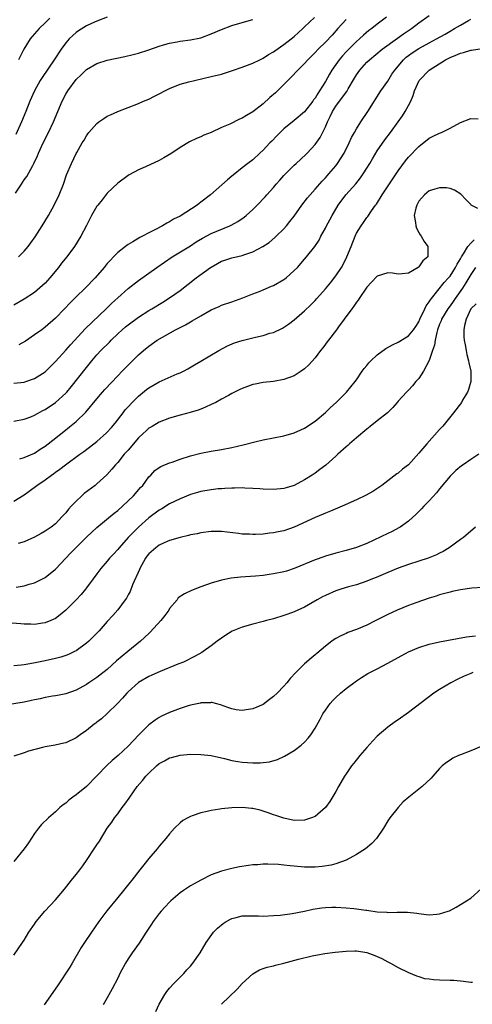
# Model space of a CAD drawing. Units: inches. Extents: x 2601000 to 2604000, y 1494000 to 1497000.
# Drawn here: x 2601528 to 2601615, y 1495035 to 1495225 of the extents above; entities that cross this region are included whole.
import ezdxf

# ---------------------------------------------------------------- set-up
doc = ezdxf.new("R2010")
doc.units = ezdxf.units.IN
doc.header["$MEASUREMENT"] = 0
doc.layers.add('LD26011494_2ft', color=234, linetype='Continuous')

msp = doc.modelspace()

# ---------------------------------------------------------------- linework, layer by layer
at = {"layer": 'LD26011494_2ft'}
for points, elevation in [([(2601527, 1495154.67), (2601529, 1495154.91), (2601529.29, 1495155), (2601531, 1495155.6), (2601533, 1495156.89), (2601535, 1495158.86), (2601537, 1495161.05), (2601537.89, 1495162.11), (2601540.79, 1495165.21), (2601544.76, 1495169), (2601545.89, 1495170.11), (2601547, 1495171.16), (2601549, 1495172.92), (2601551, 1495174.45), (2601554.55, 1495177), (2601556, 1495178), (2601557.51, 1495179), (2601561, 1495181.18), (2601562.11, 1495181.89), (2601563.36, 1495182.64), (2601565, 1495183.51), (2601568.6, 1495185), (2601568.87, 1495185.13), (2601570.16, 1495185.84), (2601571.33, 1495186.67), (2601571.73, 1495187), (2601573, 1495188.15), (2601573.86, 1495189), (2601575.41, 1495190.59), (2601575.75, 1495191), (2601577, 1495192.38), (2601577.52, 1495193), (2601578.23, 1495193.77), (2601579, 1495194.69), (2601579.29, 1495195), (2601581, 1495196.66), (2601581.39, 1495197), (2601583.26, 1495198.74), (2601583.51, 1495199), (2601585, 1495200.66), (2601585.98, 1495202.02), (2601587, 1495204.05), (2601587.41, 1495205), (2601587.95, 1495206.05), (2601588.37, 1495207), (2601589, 1495208.02), (2601589.73, 1495209), (2601591.1, 1495210.9), (2601591.37, 1495211.37), (2601592.59, 1495213.41), (2601593, 1495214.05), (2601593.66, 1495215), (2601595, 1495216.5), (2601595.49, 1495217), (2601597.92, 1495219), (2601600.86, 1495221.14), (2601602.03, 1495221.97), (2601603.57, 1495223), (2601605, 1495224.07), (2601607, 1495225.53)], 9684), ([(2601545, 1495225.21), (2601543, 1495224.44), (2601541.98, 1495223.98), (2601541, 1495223.52), (2601539.46, 1495222.54), (2601539, 1495222.24), (2601538.34, 1495221.66), (2601537.67, 1495221), (2601537, 1495220.22), (2601536.11, 1495219), (2601534.78, 1495217), (2601532.44, 1495213.56), (2601532.09, 1495213), (2601530.95, 1495211), (2601530.06, 1495209), (2601529.29, 1495207), (2601528.48, 1495205), (2601527.38, 1495202.62)], 9674), ([(2601527.91, 1495179), (2601529, 1495180.12), (2601529.74, 1495181), (2601530.29, 1495181.71), (2601531.13, 1495182.87), (2601532.48, 1495185), (2601533.66, 1495187), (2601534.77, 1495189), (2601535.73, 1495191), (2601536.53, 1495193), (2601537.16, 1495194.84), (2601538.09, 1495197), (2601539, 1495198.9), (2601539.12, 1495199.12), (2601540.18, 1495201), (2601540.51, 1495201.49), (2601541, 1495202.33), (2601541.27, 1495202.73), (2601541.47, 1495203), (2601543, 1495204.69), (2601543.37, 1495205), (2601544.3, 1495205.7), (2601545, 1495206.1), (2601545.6, 1495206.4), (2601547, 1495207.04), (2601551, 1495208.59), (2601551.95, 1495209), (2601553, 1495209.42), (2601554.06, 1495209.94), (2601557, 1495211.48), (2601559, 1495212.26), (2601560.72, 1495212.72), (2601561.81, 1495213), (2601565, 1495213.74), (2601567, 1495214.24), (2601567.59, 1495214.41), (2601569.11, 1495214.89), (2601571, 1495215.54), (2601573, 1495216.31), (2601574.37, 1495217), (2601575, 1495217.29), (2601576.02, 1495217.98), (2601577, 1495218.49), (2601577.28, 1495218.72), (2601579, 1495219.9), (2601580.43, 1495221), (2601581, 1495221.48), (2601582.67, 1495223), (2601583, 1495223.33), (2601584.9, 1495225.1)], 9678), ([(2601533.9, 1495225), (2601533, 1495224.08), (2601531.86, 1495223), (2601530.53, 1495221.47), (2601530.16, 1495221), (2601528.93, 1495219), (2601527.91, 1495217)], 9672), ([(2601598.79, 1495225.21), (2601597, 1495223.84), (2601595.95, 1495223), (2601595.39, 1495222.61), (2601594.31, 1495221.69), (2601593.59, 1495221), (2601593, 1495220.5), (2601591, 1495218.49), (2601590.27, 1495217.73), (2601589.65, 1495217), (2601589, 1495216.1), (2601588.24, 1495215), (2601587.78, 1495214.22), (2601587, 1495212.78), (2601585.88, 1495211), (2601585.52, 1495210.48), (2601585, 1495209.57), (2601584.74, 1495209.26), (2601584.56, 1495209), (2601583, 1495206.96), (2601581, 1495205.29), (2601579, 1495203.68), (2601578.26, 1495203), (2601577.64, 1495202.36), (2601576.67, 1495201.33), (2601576.33, 1495201), (2601575, 1495199.56), (2601574.37, 1495199), (2601573, 1495197.74), (2601572.03, 1495197), (2601571, 1495196.17), (2601569.22, 1495194.78), (2601569, 1495194.59), (2601568.12, 1495193.88), (2601564.89, 1495191), (2601563, 1495189.53), (2601562.68, 1495189.32), (2601562.28, 1495189), (2601559, 1495186.89), (2601557.74, 1495186.26), (2601557, 1495185.76), (2601556.47, 1495185.53), (2601555.64, 1495185), (2601554.27, 1495184.27), (2601553, 1495183.67), (2601551.76, 1495183), (2601551.24, 1495182.76), (2601549.94, 1495181.94), (2601549, 1495181.39), (2601548.77, 1495181.23), (2601548.49, 1495181), (2601547, 1495179.86), (2601546.19, 1495179), (2601545.59, 1495178.41), (2601545, 1495177.72), (2601544.42, 1495177), (2601542.68, 1495175), (2601540.73, 1495173), (2601539, 1495171.3), (2601537.85, 1495170.15), (2601536.76, 1495169), (2601535, 1495167.23), (2601533, 1495165.46), (2601532.4, 1495165), (2601531, 1495163.98), (2601529.21, 1495162.79), (2601527.94, 1495162.06)], 9682), ([(2601527, 1495147.39), (2601529, 1495147.74), (2601530.24, 1495148.24), (2601531, 1495148.57), (2601532.57, 1495149.43), (2601533, 1495149.65), (2601535.03, 1495151), (2601537, 1495152.79), (2601537.19, 1495153), (2601538.03, 1495153.97), (2601541, 1495157.75), (2601542.02, 1495159), (2601543, 1495160.14), (2601543.78, 1495161), (2601545.39, 1495162.61), (2601545.75, 1495163), (2601547, 1495164.18), (2601547.89, 1495165), (2601548.48, 1495165.52), (2601549, 1495165.94), (2601551, 1495167.42), (2601553, 1495168.69), (2601553.55, 1495169), (2601555.69, 1495170.31), (2601557, 1495171.14), (2601559, 1495172.57), (2601562.14, 1495175), (2601564.89, 1495177), (2601565, 1495177.07), (2601566.23, 1495177.77), (2601567, 1495178.19), (2601567.61, 1495178.39), (2601569, 1495178.81), (2601571, 1495179.29), (2601571.48, 1495179.48), (2601573, 1495180), (2601574.93, 1495181), (2601576.19, 1495181.81), (2601577.26, 1495182.74), (2601577.5, 1495183), (2601579, 1495184.45), (2601579.48, 1495185), (2601580.18, 1495185.82), (2601581, 1495186.89), (2601582.48, 1495189), (2601583.58, 1495190.42), (2601584.05, 1495191), (2601585, 1495192.04), (2601586.38, 1495193.62), (2601587, 1495194.25), (2601587.67, 1495195), (2601589, 1495196.56), (2601589.35, 1495197), (2601590.6, 1495199), (2601591.59, 1495201), (2601592.02, 1495201.98), (2601592.59, 1495203), (2601593, 1495203.7), (2601593.82, 1495205), (2601595.15, 1495207), (2601597.68, 1495211), (2601599, 1495212.89), (2601599.82, 1495214.18), (2601600.37, 1495215), (2601602.05, 1495217), (2601602.54, 1495217.46), (2601603, 1495217.8), (2601603.7, 1495218.3), (2601605, 1495219.14), (2601607, 1495220.24), (2601608.43, 1495221), (2601610.06, 1495221.94), (2601611, 1495222.51), (2601611.88, 1495223), (2601613, 1495223.66), (2601614.54, 1495224.54), (2601615, 1495224.79)], 9686), ([(2601591, 1495224.72), (2601589.39, 1495223), (2601588.28, 1495221.72), (2601587, 1495220.36), (2601585.58, 1495219), (2601585, 1495218.37), (2601583.61, 1495217), (2601583, 1495216.29), (2601581.7, 1495215), (2601580.4, 1495213.6), (2601579.77, 1495213), (2601577.39, 1495210.61), (2601576.31, 1495209.69), (2601575, 1495208.52), (2601573, 1495206.93), (2601571.78, 1495206.22), (2601571, 1495205.72), (2601570.48, 1495205.52), (2601568.6, 1495204.6), (2601567, 1495203.91), (2601565, 1495202.98), (2601563.57, 1495202.43), (2601563, 1495202.12), (2601562.18, 1495201.82), (2601560.83, 1495201.17), (2601559, 1495200.1), (2601557.42, 1495199), (2601555.91, 1495198.09), (2601555, 1495197.61), (2601552.38, 1495196.38), (2601551, 1495195.77), (2601549.19, 1495194.81), (2601549, 1495194.7), (2601547, 1495193.24), (2601545, 1495191.26), (2601544.01, 1495189.99), (2601543.18, 1495189), (2601543, 1495188.76), (2601541.93, 1495187), (2601540.96, 1495185.04), (2601539.93, 1495183), (2601538.65, 1495181), (2601537.17, 1495179), (2601536.2, 1495177.8), (2601535.59, 1495177), (2601533.91, 1495175), (2601533, 1495173.98), (2601532.51, 1495173.49), (2601531, 1495172.19), (2601529, 1495170.89), (2601527, 1495169.73)], 9680), ([(2601527.32, 1495191.32), (2601528.44, 1495193), (2601528.68, 1495193.32), (2601529, 1495193.83), (2601529.51, 1495194.49), (2601530.63, 1495196.63), (2601530.84, 1495197), (2601531.53, 1495198.47), (2601531.73, 1495199), (2601532.65, 1495201), (2601533.66, 1495203), (2601534.63, 1495205), (2601536.31, 1495209), (2601537, 1495210.36), (2601537.39, 1495211), (2601539, 1495213.18), (2601539.95, 1495214.05), (2601541, 1495215.11), (2601543, 1495216.29), (2601545, 1495216.92), (2601548.39, 1495217.61), (2601550, 1495218), (2601551, 1495218.27), (2601553, 1495218.91), (2601555, 1495219.61), (2601555.84, 1495219.84), (2601557, 1495220.2), (2601558.43, 1495220.43), (2601559, 1495220.55), (2601561, 1495220.8), (2601563, 1495221.23), (2601565, 1495221.95), (2601567, 1495222.82), (2601569, 1495223.61), (2601571, 1495224.19), (2601573, 1495224.73)], 9676), ([(2601528.12, 1495140.12), (2601529, 1495140.38), (2601531, 1495141.25), (2601532.04, 1495141.96), (2601533, 1495142.54), (2601533.6, 1495143), (2601536.6, 1495145.4), (2601537.74, 1495146.26), (2601539, 1495147.3), (2601540.88, 1495149.12), (2601543, 1495151.69), (2601544.1, 1495153), (2601544.52, 1495153.48), (2601547, 1495156.12), (2601547.88, 1495157), (2601549, 1495158.19), (2601549.85, 1495159), (2601551, 1495160.17), (2601551.94, 1495161), (2601553, 1495161.85), (2601554.63, 1495163), (2601558.14, 1495165), (2601559, 1495165.45), (2601560.04, 1495165.96), (2601561, 1495166.53), (2601561.32, 1495166.68), (2601563, 1495167.69), (2601565, 1495168.84), (2601566.51, 1495169.49), (2601567, 1495169.73), (2601569, 1495170.39), (2601571.12, 1495171.12), (2601573, 1495171.89), (2601574.43, 1495172.43), (2601575, 1495172.66), (2601576.63, 1495173.37), (2601577, 1495173.51), (2601579, 1495174.65), (2601579.2, 1495174.8), (2601579.45, 1495175), (2601581, 1495176.37), (2601581.63, 1495177), (2601583, 1495178.6), (2601583.36, 1495179), (2601584.99, 1495181.01), (2601585.77, 1495182.23), (2601586.15, 1495183), (2601587, 1495184.56), (2601587.21, 1495185), (2601587.83, 1495186.17), (2601588.28, 1495187), (2601589.46, 1495189), (2601590.95, 1495191), (2601592.88, 1495193.12), (2601593.76, 1495194.24), (2601594.3, 1495195), (2601595, 1495196.09), (2601595.56, 1495197), (2601596.08, 1495197.92), (2601597, 1495199.46), (2601598.44, 1495201.56), (2601599.53, 1495203), (2601601.02, 1495205), (2601601.83, 1495206.17), (2601602.39, 1495207), (2601603, 1495208.2), (2601603.43, 1495209), (2601603.91, 1495210.09), (2601604.18, 1495211), (2601605.04, 1495213), (2601606.98, 1495215), (2601610.14, 1495217), (2601611, 1495217.45), (2601612.13, 1495217.87), (2601613, 1495218.28), (2601613.62, 1495218.38), (2601615, 1495218.86), (2601615.15, 1495218.85), (2601617.17, 1495219.17)], 9688), ([(2601527, 1495131.95), (2601529, 1495133.21), (2601531.18, 1495134.82), (2601531.4, 1495135), (2601533, 1495136.11), (2601534.22, 1495137), (2601534.69, 1495137.31), (2601535, 1495137.55), (2601535.88, 1495138.12), (2601536.92, 1495139), (2601539.7, 1495141), (2601540.48, 1495141.52), (2601542.42, 1495143), (2601543, 1495143.47), (2601544.87, 1495145.13), (2601545.82, 1495146.18), (2601546.49, 1495147), (2601548.02, 1495149), (2601548.46, 1495149.54), (2601549, 1495150.16), (2601549.77, 1495151), (2601551, 1495152.19), (2601552.55, 1495153.46), (2601553, 1495153.8), (2601555, 1495154.94), (2601558.47, 1495156.47), (2601559, 1495156.68), (2601559.68, 1495157), (2601560.53, 1495157.47), (2601561.77, 1495158.23), (2601563, 1495158.93), (2601566.5, 1495161), (2601568.12, 1495161.88), (2601569.52, 1495162.48), (2601571, 1495162.95), (2601573, 1495163.41), (2601573.56, 1495163.56), (2601575, 1495163.86), (2601576.3, 1495164.3), (2601577, 1495164.49), (2601578.71, 1495165.29), (2601579.91, 1495166.09), (2601581, 1495166.89), (2601583, 1495168.65), (2601584.2, 1495169.8), (2601585, 1495170.61), (2601585.33, 1495171), (2601587, 1495172.84), (2601587.98, 1495174.02), (2601589, 1495175.34), (2601590.09, 1495177), (2601590.43, 1495177.57), (2601591.14, 1495179), (2601591.95, 1495181), (2601592.71, 1495183), (2601593, 1495183.59), (2601593.86, 1495185), (2601594.35, 1495185.65), (2601595, 1495186.61), (2601595.18, 1495186.82), (2601595.87, 1495187.87), (2601596.67, 1495189), (2601596.82, 1495189.18), (2601597.96, 1495191), (2601599.98, 1495194.02), (2601601, 1495195.59), (2601602.46, 1495197.54), (2601603, 1495198.2), (2601605, 1495200.31), (2601607, 1495201.88), (2601607.76, 1495202.24), (2601609, 1495202.86), (2601609.35, 1495203), (2601611, 1495203.78), (2601613, 1495204.89), (2601615, 1495205.68), (2601616.4, 1495205.6)], 9690), ([(2601616.37, 1495188.37), (2601615.09, 1495189), (2601615, 1495189.08), (2601614.05, 1495190.05), (2601613.09, 1495191.09), (2601611.86, 1495191.86), (2601611, 1495192.17), (2601610.31, 1495192.31), (2601609, 1495192.35), (2601608.09, 1495192.09), (2601607, 1495191.76), (2601606.09, 1495191), (2601605, 1495189.73), (2601604.74, 1495189.26), (2601604.58, 1495189), (2601604.4, 1495188.4), (2601604.09, 1495187), (2601604.35, 1495185.65), (2601604.39, 1495185), (2601604.52, 1495184.52), (2601605, 1495183.72), (2601605.26, 1495183.26), (2601605.47, 1495183), (2601606, 1495182), (2601606.75, 1495181), (2601606.74, 1495179), (2601605.77, 1495178.23), (2601605, 1495177.1), (2601604.88, 1495177), (2601603, 1495175.86), (2601601.77, 1495175.77), (2601601, 1495175.67), (2601599.91, 1495175.91), (2601599, 1495175.93), (2601597, 1495175.33), (2601595.86, 1495174.14), (2601595, 1495173.2), (2601593.48, 1495171), (2601593.31, 1495170.69), (2601593, 1495170.33), (2601592.48, 1495169.52), (2601592.08, 1495169), (2601590.64, 1495167), (2601589.52, 1495165.52), (2601589.15, 1495165), (2601587.59, 1495163), (2601587.34, 1495162.66), (2601587, 1495162.24), (2601586.48, 1495161.52), (2601586.05, 1495161), (2601585, 1495159.6), (2601583.79, 1495158.21), (2601583, 1495157.49), (2601582.31, 1495157), (2601581, 1495156.14), (2601579, 1495155.4), (2601577, 1495155.04), (2601575, 1495154.82), (2601573.46, 1495154.54), (2601573, 1495154.45), (2601571, 1495153.7), (2601570.55, 1495153.45), (2601569, 1495152.68), (2601568.33, 1495152.33), (2601567, 1495151.59), (2601565.88, 1495151), (2601565, 1495150.57), (2601563.92, 1495150.08), (2601563, 1495149.72), (2601562.47, 1495149.53), (2601560.94, 1495149.06), (2601559, 1495148.57), (2601557, 1495147.99), (2601555, 1495147.2), (2601553.63, 1495146.37), (2601553, 1495146.02), (2601552.47, 1495145.54), (2601551.92, 1495145), (2601551, 1495144.17), (2601549, 1495141.81), (2601548.26, 1495141), (2601547, 1495139.44), (2601546.56, 1495139), (2601545.88, 1495138.12), (2601544.92, 1495137.08), (2601543, 1495135.3), (2601542.65, 1495135), (2601540.57, 1495133.43), (2601540.08, 1495133), (2601539, 1495131.96), (2601538.03, 1495131), (2601537.54, 1495130.46), (2601537, 1495129.71), (2601536.65, 1495129.35), (2601536.33, 1495129), (2601535, 1495127.64), (2601534.19, 1495127), (2601533, 1495126.18), (2601532.26, 1495125.74), (2601530.98, 1495125.02), (2601529, 1495124.17), (2601527.85, 1495123.85)], 9692), ([(2601527.44, 1495115.44), (2601529, 1495115.67), (2601529.97, 1495115.97), (2601531, 1495116.26), (2601533, 1495117.27), (2601535, 1495118.85), (2601537.99, 1495122.01), (2601538.91, 1495123), (2601541, 1495125.06), (2601543, 1495126.93), (2601546.32, 1495129.68), (2601547, 1495130.19), (2601547.91, 1495131), (2601549, 1495132.01), (2601550.03, 1495133), (2601551.42, 1495134.58), (2601551.83, 1495135), (2601553, 1495136.66), (2601553.36, 1495137), (2601554.14, 1495137.86), (2601555, 1495138.47), (2601555.32, 1495138.68), (2601557, 1495139.33), (2601557.5, 1495139.5), (2601559, 1495140.06), (2601561, 1495140.71), (2601563, 1495141.21), (2601565, 1495141.6), (2601567, 1495141.95), (2601569, 1495142.33), (2601571.16, 1495142.84), (2601573.4, 1495143.4), (2601575, 1495143.76), (2601577, 1495144.16), (2601579, 1495144.59), (2601581, 1495145.15), (2601582.27, 1495145.73), (2601583, 1495146.04), (2601585, 1495147.38), (2601587, 1495149.03), (2601587.99, 1495150.01), (2601589.09, 1495151), (2601591.08, 1495153), (2601592.75, 1495155), (2601593, 1495155.36), (2601594.08, 1495157), (2601594.46, 1495157.54), (2601595, 1495158.12), (2601595.37, 1495158.63), (2601595.74, 1495159), (2601597, 1495160.14), (2601598.62, 1495161.38), (2601599.9, 1495162.1), (2601601, 1495162.59), (2601603, 1495163.79), (2601603.97, 1495165), (2601604.4, 1495165.6), (2601605, 1495166.49), (2601605.22, 1495167), (2601606.18, 1495169), (2601606.43, 1495169.57), (2601607, 1495170.37), (2601607.23, 1495170.77), (2601607.41, 1495171), (2601609.9, 1495174.1), (2601610.72, 1495175), (2601611, 1495175.33), (2601612.06, 1495177), (2601612.36, 1495177.64), (2601613, 1495178.65), (2601613.19, 1495179), (2601613.59, 1495179.59), (2601614.41, 1495181), (2601615, 1495181.68), (2601615.67, 1495182.33)], 9694), ([(2601615.9, 1495177), (2601615, 1495175.66), (2601614.64, 1495175), (2601614.02, 1495174.02), (2601613.41, 1495173), (2601611.98, 1495171), (2601611.59, 1495170.41), (2601611, 1495169.58), (2601610.57, 1495169), (2601609.38, 1495167), (2601609.28, 1495166.72), (2601609, 1495166.05), (2601608.62, 1495165), (2601608.44, 1495164.44), (2601608.12, 1495163), (2601608.01, 1495161.99), (2601607.65, 1495161), (2601607, 1495159.05), (2601605.89, 1495157), (2601605, 1495155.59), (2601604.44, 1495155), (2601603.8, 1495154.2), (2601603, 1495153.35), (2601602.61, 1495153), (2601601, 1495151.25), (2601600.82, 1495151), (2601600.01, 1495149.99), (2601598.94, 1495149), (2601597, 1495147.46), (2601595.65, 1495146.35), (2601595, 1495145.85), (2601593, 1495144.15), (2601591.66, 1495143), (2601591.32, 1495142.68), (2601591, 1495142.42), (2601589.41, 1495141), (2601589, 1495140.62), (2601587.08, 1495138.92), (2601585.95, 1495138.05), (2601585, 1495137.36), (2601584.48, 1495137), (2601583, 1495136.08), (2601581, 1495135), (2601579.44, 1495134.56), (2601579, 1495134.42), (2601577, 1495134.21), (2601575, 1495134.28), (2601574.35, 1495134.35), (2601573, 1495134.44), (2601571.51, 1495134.49), (2601571, 1495134.54), (2601569.51, 1495134.49), (2601569, 1495134.51), (2601567.61, 1495134.39), (2601567, 1495134.38), (2601566.32, 1495134.32), (2601565, 1495134.16), (2601563, 1495133.81), (2601562.36, 1495133.64), (2601561, 1495133.23), (2601559, 1495132.41), (2601557, 1495131.45), (2601555.47, 1495130.53), (2601555, 1495130.27), (2601553, 1495128.79), (2601551, 1495126.99), (2601549.04, 1495125), (2601547.26, 1495123), (2601547, 1495122.65), (2601546.21, 1495121.79), (2601545.45, 1495121), (2601545, 1495120.44), (2601543.75, 1495119), (2601543, 1495118.01), (2601542.28, 1495117), (2601541, 1495115.3), (2601540.77, 1495115), (2601539.97, 1495114.03), (2601539, 1495113), (2601537, 1495111), (2601535.94, 1495110.06), (2601535, 1495109.41), (2601534.1, 1495109), (2601533, 1495108.56), (2601532.5, 1495108.5), (2601531, 1495108.25), (2601530.27, 1495108.27), (2601529, 1495108.27), (2601528.34, 1495108.34), (2601525, 1495108.58)], 9696), ([(2601616.02, 1495169.98), (2601615.04, 1495169), (2601614.13, 1495167), (2601613.79, 1495165.79), (2601613.67, 1495165), (2601613.64, 1495163.64), (2601613.71, 1495163), (2601613.92, 1495162.08), (2601614.09, 1495161), (2601614.23, 1495160.23), (2601614.59, 1495159), (2601614.64, 1495158.64), (2601615.01, 1495157), (2601614.99, 1495155), (2601614.53, 1495153.47), (2601614.36, 1495153), (2601613.42, 1495151.42), (2601613.19, 1495151), (2601611.7, 1495149), (2601609.61, 1495146.39), (2601609, 1495145.77), (2601606.52, 1495143), (2601605, 1495141.2), (2601603, 1495138.98), (2601601.88, 1495138.12), (2601601, 1495137.34), (2601600.79, 1495137.21), (2601597.87, 1495135), (2601596.16, 1495133.84), (2601594.88, 1495133.12), (2601593, 1495132.24), (2601590.21, 1495131), (2601587.97, 1495130.03), (2601587, 1495129.66), (2601586.55, 1495129.45), (2601585, 1495128.86), (2601581, 1495126.98), (2601579, 1495126.28), (2601577.93, 1495126.07), (2601577, 1495125.86), (2601576.21, 1495125.79), (2601575, 1495125.64), (2601573.56, 1495125.56), (2601573, 1495125.54), (2601572.41, 1495125.59), (2601571, 1495125.61), (2601570.28, 1495125.72), (2601567, 1495126.15), (2601565, 1495126.15), (2601563, 1495125.88), (2601562.29, 1495125.71), (2601561, 1495125.47), (2601560.65, 1495125.35), (2601559, 1495125.01), (2601557, 1495124.39), (2601555.93, 1495123.93), (2601555, 1495123.49), (2601554.34, 1495123), (2601553, 1495121.84), (2601552.62, 1495121.38), (2601552.36, 1495121), (2601551.23, 1495119), (2601551.18, 1495118.82), (2601549.84, 1495115.84), (2601549.39, 1495114.61), (2601549, 1495113.95), (2601548.68, 1495113.32), (2601548.46, 1495113), (2601547, 1495111.07), (2601546.06, 1495109.94), (2601545, 1495108.79), (2601543.4, 1495107), (2601542.22, 1495105.78), (2601541.43, 1495105), (2601541, 1495104.63), (2601539, 1495103.16), (2601538.7, 1495103), (2601537.55, 1495102.45), (2601537, 1495102.26), (2601536.04, 1495101.96), (2601535, 1495101.68), (2601533, 1495101.23), (2601530.78, 1495100.78), (2601529, 1495100.47), (2601528.39, 1495100.39), (2601527, 1495100.25)], 9698), ([(2601616.57, 1495141), (2601615, 1495139.99), (2601613.53, 1495139), (2601613.23, 1495138.77), (2601612.13, 1495137.87), (2601611, 1495136.76), (2601609, 1495134.37), (2601608.39, 1495133.61), (2601607, 1495132.06), (2601605.96, 1495131), (2601605.51, 1495130.49), (2601605, 1495130), (2601604.51, 1495129.49), (2601603, 1495128.13), (2601601.43, 1495127), (2601601.17, 1495126.83), (2601599.85, 1495126.15), (2601599, 1495125.77), (2601595, 1495123.85), (2601593, 1495123.03), (2601591, 1495122.47), (2601589, 1495121.95), (2601587, 1495121.37), (2601586.72, 1495121.28), (2601585, 1495120.68), (2601581, 1495119), (2601579.5, 1495118.5), (2601579, 1495118.36), (2601577, 1495117.96), (2601576.14, 1495117.86), (2601575, 1495117.69), (2601573.53, 1495117.53), (2601570.67, 1495117.33), (2601568.85, 1495117.15), (2601567, 1495116.79), (2601565, 1495116.18), (2601563, 1495115.47), (2601561.22, 1495114.78), (2601559.84, 1495114.16), (2601558.66, 1495113.34), (2601558.44, 1495113), (2601557, 1495111.28), (2601556.84, 1495111), (2601556.06, 1495109.94), (2601555.33, 1495109), (2601553.26, 1495106.74), (2601553, 1495106.52), (2601551.39, 1495105), (2601548.94, 1495103), (2601547.86, 1495102.14), (2601546.79, 1495101.21), (2601545, 1495099.59), (2601543.56, 1495098.44), (2601543, 1495098), (2601541.43, 1495097), (2601541, 1495096.69), (2601539, 1495095.58), (2601537, 1495094.88), (2601535.43, 1495094.57), (2601535, 1495094.5), (2601534.42, 1495094.42), (2601533, 1495094.16), (2601532.08, 1495093.92), (2601531, 1495093.73), (2601530.41, 1495093.59), (2601529, 1495093.3), (2601525, 1495092.61)], 9700), ([(2601615.88, 1495127), (2601613.59, 1495125), (2601613, 1495124.6), (2601610.83, 1495123), (2601609.7, 1495122.3), (2601609, 1495121.97), (2601608.37, 1495121.63), (2601606.78, 1495121), (2601605, 1495120.41), (2601603, 1495119.78), (2601601, 1495119.1), (2601599, 1495118.27), (2601596.75, 1495117.25), (2601596.08, 1495117), (2601595, 1495116.55), (2601593, 1495115.88), (2601591.45, 1495115.45), (2601589.96, 1495115), (2601589, 1495114.68), (2601587, 1495113.84), (2601586.44, 1495113.56), (2601585.43, 1495113), (2601583, 1495111.59), (2601581.69, 1495111), (2601581, 1495110.67), (2601579.77, 1495110.23), (2601579, 1495109.93), (2601577, 1495109.33), (2601575.68, 1495109), (2601575, 1495108.8), (2601573, 1495108.29), (2601571, 1495107.74), (2601569.06, 1495106.94), (2601567.84, 1495106.16), (2601567, 1495105.59), (2601566.18, 1495105), (2601565, 1495104.11), (2601563.46, 1495103), (2601563.18, 1495102.82), (2601561.9, 1495102.1), (2601561, 1495101.67), (2601560.57, 1495101.43), (2601559.66, 1495101), (2601558.57, 1495100.57), (2601555.17, 1495099.17), (2601553.56, 1495098.44), (2601553, 1495098.23), (2601551, 1495097.06), (2601549, 1495095.23), (2601548.77, 1495095), (2601547.95, 1495094.05), (2601546.97, 1495093.03), (2601545, 1495091.09), (2601543.91, 1495090.09), (2601543, 1495089.4), (2601542.78, 1495089.22), (2601542.46, 1495089), (2601541, 1495087.83), (2601539.78, 1495087), (2601539, 1495086.4), (2601537, 1495085.41), (2601536.64, 1495085.36), (2601534.97, 1495084.97), (2601533, 1495084.65), (2601532.54, 1495084.54), (2601529.82, 1495083.82), (2601529, 1495083.52), (2601527, 1495082.9)], 9702), ([(2601617.35, 1495115.35), (2601615.2, 1495115.2), (2601613, 1495114.9), (2601611.42, 1495114.58), (2601611, 1495114.48), (2601609, 1495113.91), (2601608.32, 1495113.68), (2601607, 1495113.29), (2601604.41, 1495112.41), (2601603, 1495111.88), (2601600.81, 1495111), (2601599, 1495110.16), (2601596.72, 1495109), (2601595, 1495108.1), (2601593, 1495107.28), (2601591.34, 1495106.66), (2601591, 1495106.52), (2601589.96, 1495106.04), (2601589, 1495105.51), (2601588.69, 1495105.31), (2601588.25, 1495105), (2601587, 1495104.07), (2601585.33, 1495102.67), (2601585, 1495102.38), (2601584.24, 1495101.76), (2601583, 1495100.64), (2601581.31, 1495099), (2601580.2, 1495097.8), (2601579.59, 1495097), (2601579, 1495096.32), (2601577.7, 1495095), (2601577, 1495094.34), (2601576.21, 1495093.79), (2601575, 1495092.85), (2601573, 1495091.96), (2601571.77, 1495091.77), (2601571, 1495091.67), (2601569.82, 1495091.82), (2601569, 1495091.96), (2601568.23, 1495092.23), (2601566.78, 1495092.78), (2601565.86, 1495093), (2601565.19, 1495093.19), (2601565, 1495093.2), (2601564.84, 1495093.16), (2601563, 1495093.11), (2601562.92, 1495093.08), (2601561, 1495092.68), (2601560.57, 1495092.57), (2601559, 1495092.06), (2601557, 1495091.27), (2601555.46, 1495090.54), (2601555, 1495090.3), (2601554.19, 1495089.81), (2601553, 1495088.9), (2601551.04, 1495086.96), (2601549, 1495084.78), (2601547.1, 1495083), (2601545.96, 1495082.04), (2601544.92, 1495081.08), (2601543, 1495079.05), (2601541, 1495077.02), (2601539, 1495075.4), (2601538.36, 1495075), (2601537.58, 1495074.42), (2601537, 1495073.83), (2601536.5, 1495073.5), (2601535.87, 1495073), (2601535, 1495072.13), (2601533.65, 1495071), (2601532.32, 1495069.68), (2601531.77, 1495069), (2601531, 1495068), (2601529.81, 1495066.19), (2601528.98, 1495065.02), (2601527, 1495062.57)], 9704), ([(2601527, 1495044.55), (2601528.69, 1495047), (2601529, 1495047.41), (2601529.91, 1495049), (2601531, 1495050.52), (2601531.17, 1495050.83), (2601531.29, 1495051), (2601532.97, 1495053), (2601535, 1495055.21), (2601536.75, 1495057.25), (2601538.13, 1495059), (2601539, 1495060.07), (2601539.68, 1495061), (2601540.26, 1495061.74), (2601541.14, 1495063), (2601542.49, 1495065), (2601543, 1495065.8), (2601543.49, 1495066.51), (2601545, 1495069), (2601545.84, 1495070.16), (2601546.4, 1495071), (2601547, 1495071.78), (2601547.89, 1495073), (2601548.39, 1495073.61), (2601549.2, 1495074.8), (2601549.33, 1495075), (2601550.77, 1495077), (2601551.8, 1495078.2), (2601552.42, 1495079), (2601553, 1495079.6), (2601554.47, 1495081), (2601555, 1495081.45), (2601556.01, 1495081.99), (2601557, 1495082.55), (2601557.37, 1495082.63), (2601559, 1495083.08), (2601561, 1495083.24), (2601563, 1495083.21), (2601565, 1495082.99), (2601567.56, 1495082.44), (2601569, 1495082.06), (2601570.13, 1495081.87), (2601571, 1495081.69), (2601573, 1495081.56), (2601574.41, 1495081.59), (2601576.22, 1495081.78), (2601577.78, 1495082.22), (2601579.14, 1495082.86), (2601581, 1495083.97), (2601582.34, 1495085), (2601583, 1495085.58), (2601583.68, 1495086.32), (2601584.18, 1495087), (2601585, 1495088.23), (2601586.01, 1495089.99), (2601586.52, 1495091), (2601587, 1495091.74), (2601587.91, 1495093), (2601588.42, 1495093.58), (2601589, 1495094.17), (2601589.93, 1495095), (2601591, 1495095.88), (2601593, 1495097.39), (2601593.95, 1495098.05), (2601595.2, 1495098.8), (2601595.58, 1495099), (2601597, 1495099.7), (2601599, 1495100.75), (2601601, 1495101.88), (2601603, 1495102.96), (2601605, 1495103.81), (2601607, 1495104.46), (2601609, 1495104.91), (2601612.45, 1495105.55), (2601614.16, 1495105.84), (2601615.94, 1495106.06)], 9706), ([(2601615.38, 1495099), (2601615, 1495098.81), (2601613.74, 1495098.26), (2601612.39, 1495097.61), (2601611.17, 1495097), (2601609, 1495095.71), (2601607.87, 1495095), (2601603, 1495091.31), (2601601, 1495089.87), (2601600.48, 1495089.52), (2601599, 1495088.44), (2601597, 1495086.73), (2601596.16, 1495085.84), (2601595, 1495084.55), (2601593.66, 1495083), (2601592.46, 1495081.54), (2601592.05, 1495081), (2601591, 1495079.49), (2601590.67, 1495079), (2601589.53, 1495077), (2601589, 1495076.04), (2601587.84, 1495074.16), (2601587, 1495072.97), (2601585, 1495071.27), (2601584.33, 1495071), (2601583, 1495070.55), (2601581, 1495070.5), (2601579, 1495070.91), (2601577.45, 1495071.45), (2601577, 1495071.59), (2601575.97, 1495071.97), (2601575, 1495072.27), (2601574.44, 1495072.44), (2601573, 1495072.78), (2601572.81, 1495072.81), (2601571, 1495072.96), (2601569, 1495072.91), (2601567, 1495072.73), (2601566.67, 1495072.67), (2601565, 1495072.42), (2601564.2, 1495072.2), (2601563, 1495071.94), (2601561.36, 1495071.36), (2601561, 1495071.26), (2601560.5, 1495071), (2601559.55, 1495070.45), (2601559, 1495070.01), (2601557.97, 1495069), (2601557, 1495067.94), (2601556.28, 1495067), (2601555, 1495065.53), (2601554.61, 1495065), (2601553, 1495063.13), (2601552.06, 1495061.94), (2601551.28, 1495061), (2601549.7, 1495059), (2601549.4, 1495058.6), (2601548.13, 1495057), (2601547, 1495055.66), (2601544.92, 1495053.08), (2601543.37, 1495051), (2601541.95, 1495049), (2601540.61, 1495047), (2601539.99, 1495046.01), (2601538.25, 1495043), (2601537.78, 1495042.22), (2601535.39, 1495038.61), (2601532.82, 1495035)], 9708), ([(2601619, 1495085.57), (2601615, 1495083.92), (2601613, 1495083.15), (2601612.66, 1495083), (2601611.54, 1495082.46), (2601611, 1495082.12), (2601610.33, 1495081.67), (2601609.51, 1495081), (2601609, 1495080.51), (2601607.67, 1495079), (2601607.34, 1495078.66), (2601605.62, 1495077), (2601603.06, 1495075), (2601601.95, 1495074.05), (2601601, 1495073), (2601599.41, 1495071), (2601599, 1495070.39), (2601598.16, 1495069), (2601596.84, 1495067), (2601595.94, 1495066.06), (2601594.72, 1495065), (2601593, 1495063.92), (2601591, 1495062.83), (2601589, 1495062.13), (2601588.11, 1495061.89), (2601586.39, 1495061.61), (2601585, 1495061.5), (2601584.53, 1495061.47), (2601583, 1495061.5), (2601581, 1495061.66), (2601580.23, 1495061.77), (2601579, 1495061.87), (2601578, 1495062), (2601575.9, 1495062.1), (2601575, 1495062.08), (2601573.97, 1495061.97), (2601573, 1495061.92), (2601572.17, 1495061.83), (2601570.45, 1495061.55), (2601569, 1495061.26), (2601567, 1495060.75), (2601565, 1495060.02), (2601563, 1495059.01), (2601561.72, 1495058.28), (2601561, 1495057.89), (2601559.65, 1495057), (2601559, 1495056.54), (2601557.24, 1495055), (2601557, 1495054.78), (2601556.17, 1495053.83), (2601555.37, 1495053), (2601555, 1495052.55), (2601553.83, 1495051), (2601553.51, 1495050.49), (2601552.49, 1495049), (2601551.12, 1495046.88), (2601549.78, 1495045), (2601549, 1495043.81), (2601548.5, 1495043), (2601547.44, 1495041), (2601547, 1495040.11), (2601545.94, 1495038.06), (2601545, 1495036.33), (2601544.22, 1495035)], 9710), ([(2601554.32, 1495033.68), (2601555, 1495035.14), (2601556.07, 1495037), (2601556.45, 1495037.55), (2601557, 1495038.19), (2601557.76, 1495039), (2601559.71, 1495041), (2601560.31, 1495041.69), (2601561, 1495042.44), (2601561.49, 1495043), (2601562.87, 1495045), (2601564.02, 1495047), (2601565.48, 1495049), (2601566.23, 1495049.77), (2601567.34, 1495050.66), (2601567.86, 1495051), (2601569, 1495051.61), (2601569.79, 1495051.79), (2601571, 1495052.09), (2601572.15, 1495052.15), (2601573, 1495052.14), (2601574.14, 1495052.14), (2601575, 1495052.07), (2601577, 1495052.16), (2601578.27, 1495052.27), (2601580.58, 1495052.58), (2601583, 1495053.05), (2601584.6, 1495053.4), (2601586.34, 1495053.66), (2601587, 1495053.72), (2601588.22, 1495053.78), (2601589, 1495053.79), (2601591, 1495053.68), (2601592.49, 1495053.51), (2601593, 1495053.47), (2601594.79, 1495053.21), (2601595, 1495053.2), (2601597, 1495052.92), (2601598.83, 1495052.83), (2601599, 1495052.79), (2601600.83, 1495052.83), (2601601, 1495052.81), (2601602.82, 1495052.82), (2601604.63, 1495052.63), (2601605, 1495052.54), (2601606.4, 1495052.4), (2601607, 1495052.3), (2601608.45, 1495052.45), (2601609, 1495052.49), (2601610.66, 1495053), (2601610.9, 1495053.1), (2601612.21, 1495053.79), (2601613, 1495054.3), (2601614.18, 1495055), (2601615, 1495055.53), (2601617, 1495057.29)], 9712), ([(2601567, 1495035.08), (2601569.98, 1495038.02), (2601571, 1495039.07), (2601573, 1495040.96), (2601574.3, 1495041.7), (2601575, 1495041.98), (2601575.77, 1495042.23), (2601577, 1495042.51), (2601577.37, 1495042.63), (2601579, 1495043.02), (2601581.8, 1495043.8), (2601584.43, 1495044.43), (2601586.87, 1495044.87), (2601588.87, 1495045.13), (2601591, 1495045.32), (2601592.64, 1495045.36), (2601593, 1495045.36), (2601595, 1495045.08), (2601596.51, 1495044.51), (2601597, 1495044.32), (2601597.9, 1495043.9), (2601599, 1495043.27), (2601599.53, 1495043), (2601601, 1495042.16), (2601603, 1495041.2), (2601604.55, 1495040.55), (2601605, 1495040.42), (2601606.08, 1495040.08), (2601607, 1495039.96), (2601607.83, 1495039.83), (2601609, 1495039.81), (2601611, 1495039.73), (2601611.72, 1495039.72), (2601613, 1495039.58), (2601613.57, 1495039.57), (2601615, 1495039.32), (2601615.34, 1495039.34)], 9714)]:
    msp.add_lwpolyline(points, dxfattribs=dict(at, elevation=elevation))

doc.saveas('drawing.dxf')
